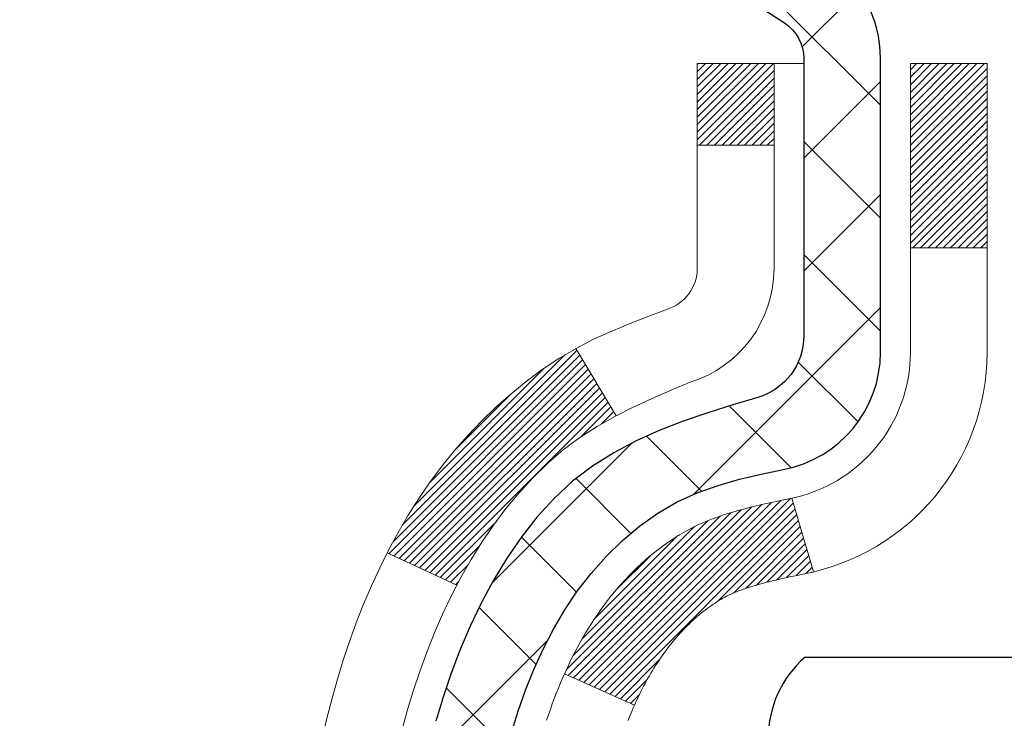
# Model space of a CAD drawing. Extents: x 13 to 3254, y -197 to 1977.
# Drawn here: x 237 to 238, y -173 to -172 of the extents above; entities that cross this region are included whole.
import ezdxf

# ---------------------------------------------------------------- set-up
doc = ezdxf.new("R2010")
doc.units = 0
doc.header["$LTSCALE"] = 5
doc.header["$MEASUREMENT"] = 0
for name, color, linetype, lineweight in [('CONCRETE - H', 130, 'CONTINUOUS', 9), ('DECK COAT - H', 20, 'CONTINUOUS', 20), ('DECK COAT - L', 22, 'CONTINUOUS', 18), ('EPOXY ADHESIVE - H', 50, 'CONTINUOUS', 15), ('MIG FOOT - H', 251, 'CONTINUOUS', 20), ('MIG RETAINER - H', 251, 'CONTINUOUS', 20), ('MIG RETAINER - L', 7, 'CONTINUOUS', 30), ('PVC SIDESHEET - H', 170, 'CONTINUOUS', 20), ('PVC SIDESHEET - L', 150, 'CONTINUOUS', 25), ('SCREW - L', 1, 'CONTINUOUS', 25)]:
    doc.layers.add(name, color=color, linetype=linetype, lineweight=lineweight)

msp = doc.modelspace()

# ---------------------------------------------------------------- hatches: boundary and pattern name
at = {"layer": 'CONCRETE - H'}
h = msp.add_hatch(dxfattribs=at)
h.set_pattern_fill('AR-CONC', color=256, scale=0.217)
h.set_pattern_definition([(49.99999999999999, (0, 0), (1.556454596243635, -0.1361721329122314), [0.16275, -1.79025]), (355, (0, 0), (-0.30109039394021, 1.632256930129026), [0.1302, -1.4322]), (100.45144446, (0.12970454777, -0.01134767648), (1.255364197397833, 1.496084780401926), [0.13831621664, -1.52147838304]), (46.18420000000002, (0, 0.434), (2.315913687557312, -0.3591768393209761), [0.244125, -2.685375]), (96.63563549, (0.19299273665, 0.40406852381), (2.028216422113076, 2.113837363680775), [0.20747444214, -2.282218859199999]), (351.1841639899999, (0, 0.434), (2.028216420768858, 2.113837362585878), [0.1953, -2.14830000217]), (21, (0.217, 0.3255), (1.295288303097062, -0.8736829927437852), [0.16275, -1.79025]), (326.0000000000001, (0.217, 0.3255), (0.5279942702698324, 1.573575597751671), [0.1302, -1.4322]), (71.45144474, (0.32494069118, 0.25269308442), (1.823282557504037, 0.6998926015897878), [0.1383162123, -1.52147838304]), (37.50000000000001, (0, 0), (0.02638688603852075, 0.7223796628139459), [0, -1.41484, 0, -1.4539, 0, -1.437625]), (7.499999999999999, (0, 0), (0.5708608962494625, 0.8558734147847217), [0, -0.82894, 0, -1.38229, 0, -0.547925]), (327.5, (-0.48391, 0), (1.158394686494127, -0.04894407166360407), [0, -0.5425, 0, -1.6926, 0, -2.24595]), (317.5, (-0.70091, 0), (1.265513987472978, 0.2172278116611295), [0, -0.70525, 0, -1.12406, 0, -1.59495])])
edge = h.paths.add_edge_path()
edge.add_spline(control_points=[(228.6089013008383, -170.9676845999761), (228.501951222818, -171.8329224815023), (230.9071683787555, -173.4567419770937), (234.7934607825237, -171.3540154315416), (234.4030185202664, -174.5328015330796), (231.8936245757461, -173.9149180602285), (231.937797535421, -176.1187602037578), (231.2525794275477, -177.0268189031847)], knot_values=[0, 0, 0, 0, 2.415172442146097, 6.47952004625053, 7.731108356105734, 9.066482766401695, 12.18877660235031, 12.18877660235031, 12.18877660235031, 12.18877660235031], degree=3, periodic=0)
edge.add_line((231.2525794275478, -177.0268189031841), (231.7455810795699, -177.026818903186))
edge.add_line((231.7455810795699, -177.026818903186), (231.7455810795699, -176.829968894673))
edge.add_line((231.7455810795699, -176.829968894673), (232.4152647795698, -176.829968894673))
edge.add_arc((232.41526477957, -176.7905988946749), 0.03936999999811519, 269.9999999997104, 300.0000000008786)
edge.add_line((232.4349497795696, -176.82469431482), (232.5707106871877, -176.7463127182614))
edge.add_arc((232.6258286871875, -176.841779894673), 0.1102359999999687, 90.00000000005912, 119.99999999991999, ccw=False)
edge.add_line((232.6258286871874, -176.7315438946731), (233.5337866282164, -176.7315438946731))
edge.add_arc((233.5337866282162, -176.6921738946729), 0.03937000000018998, 270.0000000003309, 300.0000000002341)
edge.add_line((233.5534716282164, -176.72626931482), (234.2335588143753, -176.3336213120023))
edge.add_arc((234.2935587551027, -176.4375443946773), 0.1199999999998093, 89.99999999997289, 119.9999673213498, ccw=False)
edge.add_line((234.2935587551027, -176.3175443946775), (234.5050001376624, -176.3175443946774))
edge.add_arc((234.5050001376624, -176.2781743946773), 0.03937000000007629, 270, 314.9999999981574)
edge.add_line((234.5328389316369, -176.3060131886536), (234.6493054557705, -176.1895466645199))
edge.add_arc((234.8990074300774, -176.4392486388269), 0.3531319186161586, 103.90200089105429, 134.999999999987, ccw=False)
edge.add_arc((235.1882920231603, -177.608018412267), 1.557170273114194, 76.09799910891837, 103.90200089105042, ccw=False)
edge.add_arc((235.4775766162437, -176.4392486388276), 0.3531319186167439, 45.00000000025108, 76.09799910892639, ccw=False)
edge.add_line((235.72727859055, -176.1895466645192), (235.8437451146836, -176.3060131886527))
edge.add_arc((235.8723725108806, -176.2769941680479), 0.04076311285806635, 225.3892363441834, 264.1417630423574)
edge.add_line((235.8682119231601, -176.3175443946774), (237.5824890111419, -176.3175443946774))
edge.add_arc((237.5824890111429, -176.2781743946773), 0.03937000000004787, 269.9999999985936, 359.9999999999586)
edge.add_line((237.621859011143, -176.2781743946773), (237.6218574951697, -173.6139722690721))
edge.add_arc((237.5824874951698, -173.613972269072), 0.03936999999990576, 359.9999999998346, 432.6976227627961)
edge.add_arc((237.721799535938, -173.1667581552357), 0.4290404058595345, 233.02509896031688, 252.6976227628037, ccw=False)
edge.add_arc((237.7982858757468, -173.1046500630963), 0.5251995961844595, 194.3079434824741, 230.4333558243563, ccw=False)
edge.add_arc((238.868236062146, -172.8177950362793), 1.632909065609518, 184.8191964166483, 194.7829313884659, ccw=False)
edge.add_arc((238.5990695899681, -173.0517229607181), 1.36141165189335, 161.6649460398377, 175.9250205045865, ccw=False)
edge.add_arc((237.7335402122363, -172.7591680559478), 0.4478254090913886, 108.12890291726501, 162.3597440615023, ccw=False)
edge.add_arc((237.5634624436726, -172.2819844917015), 0.06004988997897418, 300.7846078929555, 346.517769344111)
edge.add_line((237.6218574951697, -172.2959847505255), (237.6218574951697, -172.1067497016668))
edge.add_line((237.6218574951697, -172.1067497016668), (237.7202824951694, -172.1067497016668))
edge.add_line((237.7202824951694, -172.1067497016668), (237.7202824951694, -172.1021971455467))
edge.add_arc((237.6809124951695, -172.1021971455466), 0.03936999999987734, 359.9999999998346, 417.096847860755)
edge.add_line((237.7022990918052, -172.069142488018), (237.3870811513494, -171.8651942565449))
edge.add_arc((237.5680532382764, -171.6640442623053), 0.2705775608384987, 181.4692888508153, 228.0226889058668, ccw=False)
edge.add_line((237.2975646399593, -171.6709821733573), (237.0096519597473, -171.6709821733573))
edge.add_arc((237.0084481182039, -171.5934458574205), 0.07754566089420584, 179.1104878120979, 270.8895121878814, ccw=False)
edge.add_line((236.930911802267, -171.592242015877), (236.9309133182544, -171.4676189149087))
edge.add_line((236.9309133182544, -171.4676189149087), (229.8637935231609, -171.4676189149087))
edge.add_line((229.8637935231609, -171.4676189149087), (229.8637935231609, -170.9676845999761))
edge.add_line((229.8637935231609, -170.9676845999761), (228.6089013008382, -170.9676845999763))
h.paths.add_polyline_path([(228.2496003483436, -173.1032354147285), (230.2646003483435, -173.1032354147285), (230.2646003483435, -172.1215687480618), (228.2496003483436, -172.1215687480618)], flags=9)
at = {"layer": 'DECK COAT - H'}
h = msp.add_hatch(dxfattribs=at)
h.set_pattern_fill('ANSI31', color=256, scale=0.03937, style=0)
h.set_pattern_definition([(45, (58.57761458817689, -270.1617298587221), (-0.003479849246914297, 0.003479849246914297), [])])
h.paths.add_polyline_path([(237.6309030877383, -172.6103433343085), (237.63273366692, -172.6090022635473), (237.634561747676, -172.6077064175419), (237.6363859867914, -172.6064562628696), (237.6382050410514, -172.6052522661078), (237.640017280862, -172.6040950409904), (237.6418182727408, -172.6029865278484), (237.6444975954945, -172.6013991355917), (237.6480360624306, -172.599465468129), (237.651578117438, -172.5976882269725), (237.6542588540355, -172.5964643553311), (237.6561095601051, -172.5956599007763), (237.6580351219216, -172.5948623500905), (237.6600491358884, -172.5940670340692), (237.6621519944125, -172.5932744109407), (237.664343045622, -172.5924851799864), (237.6666216376451, -172.5917000404879), (237.6689871186098, -172.5909196917267), (237.6714384608616, -172.5901449516014), (237.6739726105763, -172.5893768320977), (237.676588651512, -172.5886149469223), (237.6792861271511, -172.5878587088863), (237.6820645809765, -172.5871075308009), (237.6849235564707, -172.5863608254773), (237.6878625971162, -172.5856180057266), (237.6908812463958, -172.5848784843599), (237.693979047792, -172.5841416741884), (237.6971560716746, -172.5834065579613), (237.7004125552305, -172.5826707998033), (237.7037466375205, -172.5819325876976), (237.7071563566535, -172.5811901602451), (237.7106397507383, -172.5804417560466), (237.7141948578838, -172.5796856137029), (237.7178197161989, -172.5789199718152), (237.7194400631982, -172.5785554572649, 0.01216223081922373), (237.7293666672593, -172.5764394340134), (237.7090493853155, -172.5083739597391, -0.00498223423146265), (237.706355743637, -172.5089078403809), (237.701473839042, -172.5099420542277), (237.6960569023795, -172.5110910423994), (237.6906886586432, -172.5122469310435), (237.685372588661, -172.5134173150262), (237.6801121732607, -172.5146097892135), (237.6749113264178, -172.5158321474164), (237.669774302206, -172.5170917447618), (237.6647038492717, -172.518394649287), (237.659702640314, -172.5197468784031), (237.6547733480316, -172.5211544495212), (237.6499186451241, -172.5226233800526), (237.6451412042901, -172.5241596874084), (237.6404436982289, -172.5257693889997), (237.6358287996396, -172.5274585022377), (237.6312991812211, -172.5292330445337), (237.6268572193838, -172.5310992103089), (237.6224888739719, -172.5330708429485), (237.6181804125614, -172.5351552729637), (237.6139251050009, -172.5373545178568), (237.6097162211393, -172.53967059513), (237.6055470308255, -172.5421055222856), (237.6014108926598, -172.5446612678379), (237.5973117986869, -172.5473338535558), (237.5932563963013, -172.5501175850554), (237.5892464903216, -172.5530093908505), (237.5852838855673, -172.5560061994549), (237.5813703868574, -172.5591049393824), (237.5775077994641, -172.5623025398144), (237.5736980769766, -172.5655960402259), (237.5699431187446, -172.5689820132456), (237.5662446939786, -172.57245675358), (237.5626045718885, -172.5760165559358), (237.5590245216846, -172.5796577150196), (237.555506312577, -172.5833765255379), (237.5520517137756, -172.5871692821973), (237.5486624944908, -172.5910322797044), (237.5453404239327, -172.5949618127657), (237.5420872713114, -172.598954176088), (237.5389048058369, -172.6030056643776), (237.5357947967196, -172.6071125723413), (237.5327593196325, -172.6112709952328), (237.5297985800769, -172.6154787210028), (237.5269113116584, -172.6197347676863), (237.52409624613, -172.6240381547979), (237.5213521152448, -172.6283879018522), (237.5186776507555, -172.6327830283637), (237.5160715844151, -172.637222553847), (237.5135326479767, -172.6417054978166), (237.511059573193, -172.6462308797872), (237.5086510918172, -172.6507977192733), (237.5063059356021, -172.6554050357894), (237.5040228363005, -172.6600518488501), (237.5018005256657, -172.66473717797), (237.4996377354504, -172.6694600426636), (237.4991215669972, -172.6706273593367), (237.5638407410277, -172.6994894308465), (237.5647308319394, -172.6975054842891), (237.5659372352067, -172.6948799679668), (237.5671612655376, -172.6922791809675), (237.5684031216636, -172.68970323208), (237.5696628256222, -172.6871524450903), (237.5709402009191, -172.684627312507), (237.5722354396006, -172.6821278156928), (237.5735487464051, -172.6796539195529), (237.5748803260707, -172.6772055889931), (237.5762303833355, -172.6747827889187), (237.5775991229379, -172.6723854842353), (237.5789867496161, -172.6700136398485), (237.5803934681081, -172.6676672206636), (237.5818194831522, -172.6653461915863), (237.5832649994865, -172.6630505175221), (237.5847302218495, -172.6607801633764), (237.5862153549791, -172.6585350940549), (237.5877206036136, -172.6563152744629), (237.5892466185331, -172.6541201654794), (237.5907963089004, -172.6519466385961), (237.5923693953834, -172.6497951059122), (237.5939649460064, -172.6476667119825), (237.5955820287932, -172.6455626013618), (237.5972197117684, -172.6434839186049), (237.5988770629554, -172.6414318082665), (237.6005531503789, -172.6394074149015), (237.6022470420627, -172.6374118830646), (237.6039578060308, -172.6354463573107), (237.6056845103076, -172.6335119821944), (237.6074262229168, -172.6316099022707), (237.6091820118828, -172.6297412620942), (237.6109509452295, -172.6279072062198), (237.6127320719765, -172.6261088971707), (237.614523217143, -172.6243485282371), (237.6163226834828, -172.6226274539223), (237.6181295138097, -172.6209462563975), (237.6199427509381, -172.6193055178338), (237.6217614376819, -172.6177058204023), (237.6235846168553, -172.6161477462742), (237.6254113312724, -172.6146318776206), (237.6272406237472, -172.6131587966126), (237.6290715370938, -172.6117290854214)])
h.paths.add_polyline_path([(237.8895750111568, -172.1067497016668), (237.8187090111568, -172.1067497016667), (237.8187090111568, -172.2770795032436), (237.8895750111568, -172.2770795032436)])
h.paths.add_polyline_path([(237.4335670455706, -172.5332876315216), (237.4450140057754, -172.5180244963797), (237.4571862506635, -172.5032722998001), (237.4700927161886, -172.4891719245488), (237.4837422024999, -172.4758652025844), (237.4981435097464, -172.4634939658654), (237.5133047462018, -172.4521983043878), (237.5291872193953, -172.4420004760773), (237.5468344902189, -172.432081093887), (237.5095736466799, -172.3700806921277), (237.4939214981149, -172.379286418578), (237.4785809688048, -172.3894736986577), (237.463748214639, -172.4004388856179), (237.4494326172178, -172.4120881503029), (237.4356435616229, -172.4243277147839), (237.4223922824394, -172.4370910163811), (237.4096949008866, -172.4503833992669), (237.3975647732931, -172.4642114753509), (237.3860019827034, -172.4785428445359), (237.3750035216218, -172.4933360232012), (237.3645663825524, -172.5085495277259), (237.3546875579993, -172.5241418744893), (237.3453640404667, -172.5400715798707), (237.3365927588253, -172.5562972021246), (237.3352512031862, -172.5589850393879), (237.3996288267618, -172.5887056417509), (237.403376692803, -172.5815150859368), (237.4127749458683, -172.5650508077133), (237.4228294253518, -172.5489698094569)])
h.paths.add_polyline_path([(237.692725011157, -172.1067497016668), (237.6218590111569, -172.1067497016668), (237.6218590111569, -172.1820953127854), (237.692725011157, -172.1820953127854)])
at = {"layer": 'MIG FOOT - H'}
h = msp.add_hatch(dxfattribs=at)
h.set_pattern_fill('ANSI31', color=256, scale=1.9685, style=0)
h.set_pattern_definition([(45, (-709.288785340458, -638.5303513254312), (-0.1739924623457148, 0.1739924623457148), [])])
h.paths.add_polyline_path([(237.9617935231615, -172.2048494031951), (238.1257935231611, -172.2048494031951), (238.1257935231611, -172.7624994031953), (237.9617935231614, -172.7624994031953)])
edge = h.paths.add_edge_path()
edge.add_line((237.9617935231614, -173.1374994031953), (238.1257935231611, -173.1374994031953))
edge.add_line((238.1257935231611, -173.1374994031953), (238.1257935231607, -176.422489403195))
edge.add_arc((237.7714635231608, -176.422489403195), 0.3543299999998908, 269.99999999998164, 360.0000000000092, ccw=False)
edge.add_line((237.7714635231607, -176.776819403195), (235.4070435541607, -176.7768194031949))
edge.add_line((235.4070435541607, -176.7768194031949), (235.4070435541609, -176.6128194031949))
edge.add_line((235.4070435541609, -176.6128194031949), (237.7714635231607, -176.612819403195))
edge.add_arc((237.7714635231607, -176.422489403195), 0.1903300000000172, 270, 360)
edge.add_line((237.9617935231607, -176.422489403195), (237.9617935231614, -173.1374994031953))
h.paths.add_polyline_path([(234.4382935231609, -176.612819403195), (234.9695404921609, -176.6128194031951), (234.9695404921607, -176.776819403195), (234.4382935231609, -176.776819403195)])
at = {"layer": 'MIG RETAINER - H'}
h = msp.add_hatch(dxfattribs=at)
h.set_pattern_fill('ANSI31', color=256, scale=0.47, style=0)
h.set_pattern_definition([(45, (-709.2887853404578, -609.2292076318754), (-0.04154252339470966, 0.04154252339470967), [])])
h.paths.add_polyline_path([(238.3637935231593, -173.8768494031951), (238.3637935231611, -173.1757324960608), (238.2894971888786, -173.1111476780002), (238.1257935231611, -173.1111476780002), (238.1257935231602, -173.876849403195)])
edge = h.paths.add_edge_path()
edge.add_arc((237.5837935231624, -171.4278494031928), 0.07800000000003138, 179.9999999999582, 269.9999999994989, ccw=False)
edge.add_line((237.5057935231623, -171.4278494031927), (237.5057935231626, -171.1648494031956))
edge.add_arc((237.4857935231624, -171.1648494031954), 0.02000000000020918, 359.9999999993486, 449.9999999980458)
edge.add_line((237.4857935231631, -171.1448494031953), (237.3987935231632, -171.1448494031934))
edge.add_arc((237.3987935231625, -171.1748494031934), 0.03000000000002956, 449.9999999986973, 539.9999999997827)
edge.add_line((237.3687935231626, -171.1748494031933), (237.3687935231619, -171.7098494032004))
edge.add_arc((237.5257935231618, -171.7098494032005), 0.1569999999999254, 539.9999999999377, 630.0000000003319)
edge.add_line((237.5257935231627, -171.8668494032005), (237.69205383812, -171.8668494031997))
edge.add_arc((237.6920538381093, -171.9455890882312), 0.07873968503150763, 362.58551599465926, 449.9999999922238, ccw=False)
edge.add_arc((237.8855962971755, -171.9368494031957), 0.114999999999426, 182.585516002114, 264.7875303258168)
edge.add_arc((237.8769656118503, -172.031456544949), 0.02000000000000517, 264.7875303255701, 379.6742449813813)
edge.add_arc((238.0070125782816, -171.9849589307608), 0.1181095275611714, -102.63422251541402, 199.6742449814629, ccw=False)
edge.add_arc((237.9768044181213, -172.119724314532), 0.02000000000040289, 437.36577748606, 550.6215204679287)
edge.add_arc((238.0347935231614, -172.108849403194), 0.07899999999997757, 190.6215204695919, 269.9999999991755)
edge.add_line((238.0347935231602, -172.187849403194), (238.1087935231614, -172.1878494031951))
edge.add_arc((238.1087935231612, -172.2048494031951), 0.01699999999999591, 360, 449.9999999992337, ccw=False)
edge.add_line((238.1257935231613, -172.2048494031951), (238.1257935231607, -172.7985511283902))
edge.add_line((238.1257935231607, -172.7985511283902), (238.2894971888786, -172.7985511283902))
edge.add_line((238.2894971888786, -172.7985511283902), (238.3637935231606, -172.73396631033))
edge.add_line((238.3637935231606, -172.73396631033), (238.3637935231626, -171.1748494031961))
edge.add_arc((238.3337935231627, -171.174849403196), 0.02999999999985903, 359.9999999997829, 449.9999999995657)
edge.add_line((238.3337935231629, -171.144849403196), (238.2687935231628, -171.1448494031954))
edge.add_arc((238.2687935231625, -171.1648494031954), 0.01999999999998181, 449.9999999993486, 540)
edge.add_line((238.2487935231626, -171.1648494031954), (238.2487935231622, -171.4278494031969))
edge.add_arc((238.1707935231622, -171.4278494031967), 0.07799999999997453, 269.9999999995825, 359.9999999999165, ccw=False)
edge.add_line((238.1707935231617, -171.5058494031967), (238.1667935231617, -171.5058494031967))
edge.add_arc((238.1667935231621, -171.4278494031969), 0.07799999999986085, 179.999999999833, 269.999999999666, ccw=False)
edge.add_line((238.0887935231623, -171.4278494031966), (238.0887935231626, -171.164849403196))
edge.add_arc((238.0687935231626, -171.164849403196), 0.01999999999998181, 360, 449.9999999996743)
edge.add_line((238.0687935231627, -171.144849403196), (237.9273468751064, -171.144849403195))
edge.add_line((237.9273468751064, -171.144849403195), (237.9273468751064, -171.4757446094123))
edge.add_line((237.9273468751064, -171.4757446094123), (237.9080613127087, -171.4950752163141))
edge.add_line((237.9080613127087, -171.4950752163141), (237.9080613127087, -171.5722174658994))
edge.add_line((237.9080613127087, -171.5722174658994), (237.85020462552, -171.6107885906924))
edge.add_line((237.85020462552, -171.6107885906924), (237.7923479383314, -171.5722174658994))
edge.add_line((237.7923479383314, -171.5722174658994), (237.7923479383314, -171.4950752163141))
edge.add_line((237.7923479383314, -171.4950752163141), (237.7730623759346, -171.4757896539181))
edge.add_line((237.7730623759346, -171.4757896539181), (237.7730623759346, -171.144849403195))
edge.add_line((237.7730623759346, -171.144849403195), (237.6857935231626, -171.1448494031949))
edge.add_arc((237.6857935231626, -171.1648494031948), 0.01999999999998181, 450, 540)
edge.add_line((237.6657935231626, -171.1648494031948), (237.6657935231623, -171.4278494031929))
edge.add_arc((237.5877935231622, -171.4278494031927), 0.07800000000008822, 269.999999999666, 359.999999999833, ccw=False)
edge.add_line((237.5877935231617, -171.5058494031928), (237.5837935231617, -171.5058494031928))
at = {"layer": 'PVC SIDESHEET - H'}
h = msp.add_hatch(dxfattribs=at)
h.set_pattern_fill('ANSI37', color=256, scale=0.59055, style=0)
h.set_pattern_definition([(45, (-415.422385411823, -270.1617298587221), (-0.05219773870371446, 0.05219773870371446), []), (135, (-415.422385411823, -270.1617298587221), (-0.05219773870371446, -0.05219773870371446), [])])
h.paths.add_polyline_path([(237.7911500111564, -172.1760689418639), (237.7911500111566, -172.1021971455467, 0.2544175294253038), (237.7407964817371, -172.0096441044663), (237.5199266194812, -171.866739745255, -0.4033078353723514), (237.368793523167, -171.7098494031648), (237.368793523167, -171.6849994371697, -0.02353096692885778), (237.367922511158, -171.6665019031164), (237.3679225111595, -171.1684714031167, -0.4142135623729873), (237.3915445111596, -171.1448494031168), (237.7714650109232, -171.1448494031178), (237.7714650109233, -171.0857942875716), (237.7468589053657, -171.0661094031256), (237.4084520782831, -171.0661094031246, 0.4142135623730915), (237.2982160782828, -171.1763454031243), (237.2982160782815, -171.6665019031164, 0.213440768600962), (237.3870826673368, -171.8651942565449), (237.7023006077926, -172.069142488018, -0.2544175294251872), (237.7202840111566, -172.1021971455467), (237.7202840111565, -172.1760689418639), (237.7202840111566, -172.3585270428223, -0.3306422189433676), (237.6783133085301, -172.415056856269), (237.6545530366314, -172.4221284679101), (237.6314954366598, -172.4293886322577), (237.6088196564707, -172.4372084420157), (237.5866819888053, -172.44581698043), (237.5652387264047, -172.4554433307469), (237.5446461620098, -172.4663165762123), (237.5250605883618, -172.4786658000722), (237.5066382668039, -172.4927199976144), (237.489493185004, -172.5085897378001), (237.4736135255909, -172.5260331568204), (237.4589641742161, -172.5447431262433), (237.4455100165306, -172.5644125176367), (237.4332156189691, -172.5847362778208), (237.4220299385287, -172.6055108317803), (237.4118795810499, -172.6266779111034), (237.4026901221962, -172.6481924429247), (237.3943922144738, -172.6700240173149), (237.38691877099, -172.692148753412), (237.3802027152006, -172.7145428002432), (237.3741769705619, -172.7371823068356), (237.3687744605295, -172.7600434222164), (237.3639281085595, -172.7831022954129), (237.3595708381079, -172.8063350754522), (237.3556355726307, -172.8297179113615), (237.3520552355837, -172.853226952168), (237.3487627504231, -172.8768383468988), (237.3456910406046, -172.9005282445812), (237.3427730295843, -172.9242727942423), (237.3399416408182, -172.9480481449093, 0.05933499155532457), (237.3399542885279, -172.9620150783069), (237.3427730295843, -172.9856842253554), (237.3456910406046, -173.0094287750165), (237.3487627504231, -173.0331186726989), (237.3520552355837, -173.0567300674297), (237.3556355726307, -173.0802391082362), (237.3595708381079, -173.1036219441455), (237.3639281085595, -173.1268547241848), (237.3687744605295, -173.1499135973813), (237.3741769705619, -173.1727747127621), (237.3802027152006, -173.1954142193545), (237.38691877099, -173.2178082661857), (237.3943922144738, -173.2399330022828), (237.4026901221962, -173.261764576673), (237.4118795810499, -173.2832791084943), (237.4220299385287, -173.3044461878174), (237.4332156189691, -173.3252207417769), (237.4455100165306, -173.3455445019609), (237.4589641742161, -173.3652138933543), (237.473613525591, -173.3839238627772), (237.489493185004, -173.4013672817975), (237.5066382668039, -173.4172370219832), (237.5250605883618, -173.4312912195254), (237.5446461620098, -173.4436404433854), (237.5652387264047, -173.4545136888508), (237.5866819888053, -173.4641400391676), (237.6088196564708, -173.472748577582), (237.6314954366598, -173.48056838734), (237.6545530366314, -173.4878285516876), (237.6778361636446, -173.4947581538709, -0.3329817396557117), (237.720284011157, -173.5514299767748), (237.7911500111469, -173.5514299767747), (237.7911500111566, -173.5364751009357, 0.3608117966093517), (237.7012673971406, -173.4281343635605), (237.6809495804592, -173.4237883704984), (237.660806197865, -173.4190259076768), (237.641011683445, -173.413430505336), (237.6217404712865, -173.4065856937165), (237.6031654991969, -173.3980827669653), (237.585409200949, -173.3877750749038), (237.5685325221646, -173.3758350174858), (237.5525926886588, -173.3624542960242), (237.5376469262462, -173.3478246118319), (237.5237524607419, -173.3321376662217), (237.5109665179607, -173.3155851605064), (237.4993351869668, -173.2983483247466), (237.4888192453642, -173.2805281754961), (237.4793400259985, -173.2621886416491), (237.4708186482527, -173.2433934513929), (237.4631762315096, -173.2242063329149), (237.4563338951519, -173.2046910144024), (237.4502127585627, -173.1849112240428), (237.4447339411249, -173.1649306900235), (237.4398185622212, -173.1448131405319), (237.4353883370478, -173.1246210724172), (237.4313786737923, -173.104388683891), (237.4277386676871, -173.0841218868179), (237.4244180085877, -173.0638253641833), (237.4213663863499, -173.0435037989722), (237.4185334908296, -173.0231618741699), (237.4158690118826, -173.0028042727614), (237.4133226393643, -172.982435677732), (237.4108560122885, -172.9621589990087, -0.06060086340155051), (237.4108440631306, -172.9478962475307), (237.4133226393643, -172.9275213418656), (237.4158690118826, -172.9071527468362), (237.4185334908296, -172.8867951454278), (237.4213663863499, -172.8664532206254), (237.4244180085877, -172.8461316554143), (237.4277386676871, -172.8258351327797), (237.4313786737923, -172.8055683357067), (237.4353883370478, -172.7853359471804), (237.4398185622212, -172.7651438790658), (237.4447339411249, -172.7450263295741), (237.4502127585627, -172.7250457955548), (237.4563338951519, -172.7052660051952), (237.4631762315096, -172.6857506866828), (237.4708186482527, -172.6665635682047), (237.4793400259985, -172.6477683779485), (237.4888192453642, -172.6294288441015), (237.4993351869668, -172.611608694851), (237.5109665179607, -172.5943718590912), (237.5237524607419, -172.577819353376), (237.5376469262462, -172.5621324077658), (237.5525926886588, -172.5475027235734), (237.5685325221646, -172.5341220021118), (237.585409200949, -172.5221819446939), (237.6031654991969, -172.5118742526324), (237.6217404712865, -172.5033713258812), (237.641011683445, -172.4965265142617), (237.660806197865, -172.4909311119209), (237.6809495804592, -172.4861686490992), (237.7012673971406, -172.4818226560372, 0.3608117966100778), (237.7911500111566, -172.373481918662)])

# ---------------------------------------------------------------- linework, layer by layer
at = {"layer": 'DECK COAT - L'}
for p, q in [((237.692725011157, -172.1820953127854), (237.6218590111569, -172.1820953127854)), ((237.8895750111568, -172.2770795032436), (237.8187090111568, -172.2770795032436)), ((237.5095704819144, -172.3700754260975), (237.54685295768, -172.4321118229286)), ((237.7090493853155, -172.508373959739), (237.7293666672593, -172.5764394340133)), ((237.3352145890234, -172.5589681360771), (237.399550209764, -172.5886693473927)), ((237.4991158658634, -172.6706248168672), (237.5638385226992, -172.6994884415638))]:
    msp.add_line(p, q, dxfattribs=at)
for points in [[(237.3487519485487, -172.7234669658544), (237.3538176343233, -172.7050210098769), (237.3593361648405, -172.6867127435544), (237.3653328901944, -172.668573603629), (237.3718331604788, -172.650635026843), (237.3788623257879, -172.6329284499386), (237.3864457362156, -172.615485309658), (237.394608741856, -172.5983370427433), (237.403376692803, -172.5815150859368), (237.4127749458683, -172.5650508077133), (237.4228294253518, -172.5489698094569), (237.4335670455706, -172.5332876315216), (237.4450140057754, -172.5180244963797), (237.4571862506635, -172.5032722998001), (237.4700927161886, -172.4891719245488), (237.4837422024999, -172.4758652025844), (237.4981435097464, -172.4634939658654), (237.5133047462018, -172.4521983043878), (237.5291872193953, -172.4420004760773), (237.5456764796166, -172.4327320018862), (237.5626511694605, -172.4242070109904), (237.579989931521, -172.4162396325662), (237.5975714083928, -172.4086439957897), (237.6152742426707, -172.4012342298371, 0.3282898029372552), (237.692725011157, -172.2959864066264), (237.692725011157, -172.1067497016668), (237.6218590111569, -172.1067497016668), (237.6218590111569, -172.2959847505255, -0.3282883506354047), (237.5941982195271, -172.3335731974121), (237.5769252784338, -172.3400991942069), (237.5597486822594, -172.3468135742753), (237.5427647759228, -172.3539047208908), (237.5260699043433, -172.3615610173269), (237.5097604124397, -172.3699708468571), (237.4939214981149, -172.379286418578), (237.4785809688048, -172.3894736986577), (237.463748214639, -172.4004388856179), (237.4494326172178, -172.4120881503029), (237.4356435616229, -172.4243277147839), (237.4223922824394, -172.4370910163811), (237.4096949008866, -172.4503833992669), (237.3975647732931, -172.4642114753509), (237.3860019827034, -172.4785428445359), (237.3750035216218, -172.4933360232012), (237.3645663825524, -172.5085495277259), (237.3546875579993, -172.5241418744893), (237.3453640404667, -172.5400715798707), (237.3365927588253, -172.5562972021246), (237.3283655142697, -172.5727806738842), (237.3206652985612, -172.5894897250217), (237.3134742351768, -172.6063926568031), (237.3067739709557, -172.6234592559955), (237.3005415951949, -172.640673513533), (237.2947516650888, -172.658027311969), (237.289378710689, -172.6755126184538), (237.2843972620464, -172.6931214001373), (237.2797818492125, -172.7108456241697), (237.2755070022386, -172.7286772577012)], [(237.5578514516862, -172.7137718058453), (237.5589562659409, -172.7110001981453), (237.5600775148681, -172.7082526670368), (237.5612153971998, -172.7055293213083), (237.5623701116677, -172.7028302697485), (237.5635418570036, -172.7001556211458), (237.5647308319394, -172.6975054842891), (237.5659372352067, -172.6948799679668), (237.5671612655376, -172.6922791809675), (237.5684031216636, -172.68970323208), (237.5696628256222, -172.6871524450903), (237.5709402009191, -172.684627312507), (237.5722354396006, -172.6821278156928), (237.5735487464051, -172.6796539195529), (237.5748803260707, -172.6772055889931), (237.5762303833355, -172.6747827889187), (237.5775991229379, -172.6723854842353), (237.5789867496161, -172.6700136398485), (237.5803934681081, -172.6676672206636), (237.5818194831522, -172.6653461915863), (237.5832649994865, -172.6630505175221), (237.5847302218495, -172.6607801633764), (237.5862153549791, -172.6585350940549), (237.5877206036136, -172.6563152744629), (237.5892466185331, -172.6541201654794), (237.5907963089004, -172.6519466385961), (237.5923693953834, -172.6497951059122), (237.5939649460064, -172.6476667119825), (237.5955820287932, -172.6455626013618), (237.5972197117684, -172.6434839186049), (237.5988770629554, -172.6414318082665), (237.6005531503789, -172.6394074149015), (237.6022470420627, -172.6374118830646), (237.6039578060308, -172.6354463573107), (237.6056845103076, -172.6335119821944), (237.6074262229168, -172.6316099022707), (237.6091820118828, -172.6297412620942), (237.6109509452295, -172.6279072062198), (237.6127320719765, -172.6261088971707), (237.614523217143, -172.6243485282371), (237.6163226834828, -172.6226274539223), (237.6181295138097, -172.6209462563975), (237.6199427509381, -172.6193055178338), (237.6217614376819, -172.6177058204023), (237.6235846168553, -172.6161477462742), (237.6254113312724, -172.6146318776206), (237.6272406237472, -172.6131587966126), (237.6290715370938, -172.6117290854214), (237.6309030877383, -172.6103433343085), (237.63273366692, -172.6090022635473), (237.634561747676, -172.6077064175419), (237.6363859867914, -172.6064562628696), (237.6382050410514, -172.6052522661078), (237.640017280862, -172.6040950409904), (237.6418182727408, -172.6029865278484), (237.6436084841361, -172.6019258987387), (237.6453899703539, -172.6009114791402), (237.6471647866993, -172.5999415945315), (237.6489338043917, -172.5990150222839), (237.6506932427694, -172.5981322165989), (237.6524608371204, -172.5972852274433), (237.6542588540355, -172.5964643553311), (237.6561095601051, -172.5956599007763), (237.6580351219216, -172.5948623500905), (237.6600491358884, -172.5940670340692), (237.6621519944125, -172.5932744109407), (237.664343045622, -172.5924851799864), (237.6666216376451, -172.5917000404879), (237.6689871186098, -172.5909196917267), (237.6714384608616, -172.5901449516014), (237.6739726105763, -172.5893768320977), (237.676588651512, -172.5886149469223), (237.6792861271511, -172.5878587088863), (237.6820645809765, -172.5871075308009), (237.6849235564707, -172.5863608254773), (237.6878625971162, -172.5856180057266), (237.6908812463958, -172.5848784843599), (237.693979047792, -172.5841416741884), (237.6971560716746, -172.5834065579613), (237.7004125552305, -172.5826707998033), (237.7037466375205, -172.5819325876976), (237.7071563566535, -172.5811901602451), (237.7106397507383, -172.5804417560466), (237.7141948578838, -172.5796856137029), (237.7178197161989, -172.5789199718152), (237.7194400631982, -172.5785554572649, 0.3608117966091343), (237.8895750111568, -172.373481918662), (237.8895750111568, -172.2770795032436), (237.8895750111568, -172.1067497016668), (237.8187090111568, -172.1067497016667), (237.8187090111568, -172.2770795032436), (237.8187090111568, -172.373481918662, -0.3608117966091343), (237.706355743637, -172.5089078403809), (237.701473839042, -172.5099420542277), (237.6960569023795, -172.5110910423994), (237.6906886586432, -172.5122469310435), (237.685372588661, -172.5134173150262), (237.6801121732607, -172.5146097892135), (237.6749113264178, -172.5158321474164), (237.669774302206, -172.5170917447618), (237.6647038492717, -172.518394649287), (237.659702640314, -172.5197468784031), (237.6547733480316, -172.5211544495212), (237.6499186451241, -172.5226233800526), (237.6451412042901, -172.5241596874084), (237.6404436982289, -172.5257693889997), (237.6358287996396, -172.5274585022377), (237.6312991812211, -172.5292330445337), (237.6268572193838, -172.5310992103089), (237.6224888739719, -172.5330708429485), (237.6181804125614, -172.5351552729637), (237.6139251050009, -172.5373545178568), (237.6097162211393, -172.53967059513), (237.6055470308255, -172.5421055222856), (237.6014108926598, -172.5446612678379), (237.5973117986869, -172.5473338535558), (237.5932563963013, -172.5501175850554), (237.5892464903216, -172.5530093908505), (237.5852838855673, -172.5560061994549), (237.5813703868574, -172.5591049393824), (237.5775077994641, -172.5623025398144), (237.5736980769766, -172.5655960402259), (237.5699431187446, -172.5689820132456), (237.5662446939786, -172.57245675358), (237.5626045718885, -172.5760165559358), (237.5590245216846, -172.5796577150196), (237.555506312577, -172.5833765255379), (237.5520517137756, -172.5871692821973), (237.5486624944908, -172.5910322797044), (237.5453404239327, -172.5949618127657), (237.5420872713114, -172.598954176088), (237.5389048058369, -172.6030056643776), (237.5357947967196, -172.6071125723413), (237.5327593196325, -172.6112709952328), (237.5297985800769, -172.6154787210028), (237.5269113116584, -172.6197347676863), (237.52409624613, -172.6240381547979), (237.5213521152448, -172.6283879018522), (237.5186776507555, -172.6327830283637), (237.5160715844151, -172.637222553847), (237.5135326479767, -172.6417054978166), (237.511059573193, -172.6462308797872), (237.5086510918172, -172.6507977192733), (237.5063059356021, -172.6554050357894), (237.5040228363005, -172.6600518488501), (237.5018005256657, -172.66473717797), (237.4996377354504, -172.6694600426636), (237.4975331974075, -172.6742194624454), (237.4954856432902, -172.6790144568302), (237.4934938048511, -172.6838440453324), (237.4915564138434, -172.6887072474665), (237.4896722020199, -172.6936030827472), (237.4878399011337, -172.698530570689), (237.4860582429377, -172.7034887308065), (237.4843259591847, -172.7084765826142), (237.4826417816277, -172.7134931456267)]]:
    msp.add_lwpolyline(points, format="xyb", dxfattribs=at)
at = {"layer": 'EPOXY ADHESIVE - H'}
msp.add_line((237.692725011157, -172.1067497016668), (237.7202840111566, -172.1067497016668), dxfattribs=at)
at = {"layer": 'MIG RETAINER - L'}
msp.add_lwpolyline([(237.8957980513971, -172.0247231044675, -3.888295204768812), (237.9811789403851, -172.1002085886941, 0.5387583055402678), (237.9571470943783, -172.1234107251544, 0.3609021040651776), (238.0347935231602, -172.187849403194), (238.1087935231614, -172.1878494031951, -0.414213562369066), (238.1257935231613, -172.2048494031951), (238.1257935231607, -172.7985511283902), (238.2894971888786, -172.7985511283902), (238.3637935231606, -172.73396631033), (238.3637935231626, -171.1748494031961, 0.4142135623706347)], format="xyb", dxfattribs=at)
at = {"layer": 'PVC SIDESHEET - L'}
for points in [[(237.3870826673368, -171.8651942565449), (237.7023006077925, -172.0691424880179, -0.2544175294253872), (237.7202840111566, -172.1021971455467), (237.7202840111565, -172.1760689418639), (237.7202840111566, -172.3585270428229, -0.3329817396499346), (237.6778361636446, -172.4151988657267), (237.6545530366314, -172.4221284679101), (237.6314954366598, -172.4293886322577), (237.6088196564707, -172.4372084420157), (237.5866819888053, -172.44581698043), (237.5652387264047, -172.4554433307469), (237.5446461620098, -172.4663165762123), (237.5250605883618, -172.4786658000722), (237.5066382668039, -172.4927199976144), (237.489493185004, -172.5085897378001), (237.4736135255909, -172.5260331568204), (237.4589641742161, -172.5447431262433), (237.4455100165306, -172.5644125176367), (237.4332156189691, -172.5847362778208), (237.4220299385287, -172.6055108317803), (237.4118795810499, -172.6266779111034), (237.4026901221962, -172.6481924429247), (237.3943922144738, -172.6700240173149), (237.38691877099, -172.692148753412), (237.3802027152006, -172.7145428002432)], [(237.4502127585627, -172.7250457955548), (237.4563338951519, -172.7052660051952), (237.4631762315096, -172.6857506866828), (237.4708186482527, -172.6665635682047), (237.4793400259985, -172.6477683779485), (237.4888192453642, -172.6294288441015), (237.4993351869668, -172.611608694851), (237.5109665179607, -172.5943718590912), (237.5237524607419, -172.577819353376), (237.5376469262462, -172.5621324077658), (237.5525926886588, -172.5475027235734), (237.5685325221646, -172.5341220021118), (237.585409200949, -172.5221819446939), (237.6031654991969, -172.5118742526324), (237.6217404712865, -172.5033713258812), (237.641011683445, -172.4965265142617), (237.660806197865, -172.4909311119209), (237.6809495804592, -172.4861686490992), (237.7012673971406, -172.4818226560372, 0.3608117966098974), (237.7911500111566, -172.373481918662), (237.7911500111564, -172.1760689418639), (237.7911500111566, -172.1021971455469, 0.2544175294253872), (237.7407964817372, -172.0096441044664)]]:
    msp.add_lwpolyline(points, format="xyb", dxfattribs=at)
at = {"layer": 'SCREW - L'}
msp.add_line((237.7215032028828, -172.6551338355304), (237.9617935231615, -172.6551338355304), dxfattribs=at)
msp.add_arc((237.7866936575662, -172.7300619695757), 0.09931777611984201, 131.0245651776143, 228.9754348223856, dxfattribs=at)

doc.saveas('drawing.dxf')
